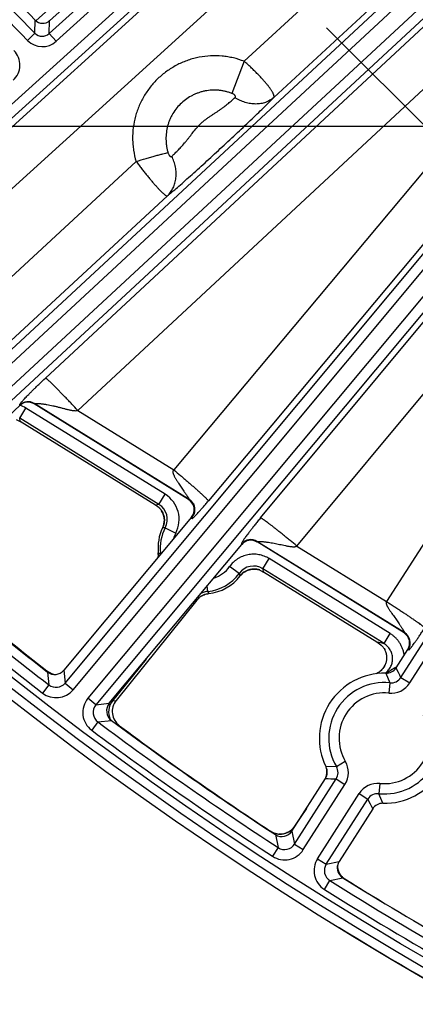
# Model space of a CAD drawing. Units: inches. Extents: x 0 to 17, y 0 to 11.
# Drawn here: x 3.3 to 3.5, y 4.2 to 4.9 of the extents above; entities that cross this region are included whole.
import ezdxf

# ---------------------------------------------------------------- set-up
doc = ezdxf.new("R2010")
doc.units = ezdxf.units.IN
doc.header["$LTSCALE"] = 0.935
doc.header["$MEASUREMENT"] = 0
doc.layers.get('0').update_dxf_attribs({"linetype": 'CONTINUOUS'})
doc.styles.get("Standard").update_dxf_attribs({"font": 'txt', "width": 0.8})
doc.styles.add('TEXTSTYLE_1', font='gdt', dxfattribs={"width": 0.8})
doc.dimstyles.new('DIMSTYLE_1', dxfattribs={"dimtxt": 0.09375, "dimasz": 0.1875, "dimexe": 0.125, "dimexo": 0.0625, "dimgap": 0.046875, "dimtad": 0, "dimtih": 1, "dimtoh": 1, "dimdec": 1, "dimlfac": 5, "dimzin": 4, "dimdsep": 46, "dimtxsty": 'Standard', "dimblk": '_FILLED', "dimblk1": '_FILLED', "dimblk2": '_FILLED', "dimcen": 0.09, "dimadec": 3, "dimazin": 1, "dimtp": 0.001, "dimtm": 0.001, "dimtfac": 1, "dimtdec": 1, "dimtofl": 0, "dimtmove": 0, "dimatfit": 3, "dimldrblk": '_FILLED', "dimfxl": 1, "dimtolj": 1, "dimtzin": 4, "dimarcsym": 0})
doc.dimstyles.new('DIMSTYLE_2', dxfattribs={"dimtxt": 0.09375, "dimasz": 0.1875, "dimexe": 0.125, "dimexo": 0.0625, "dimgap": 0.09, "dimtad": 0, "dimtih": 1, "dimtoh": 1, "dimdec": 1, "dimlfac": 5, "dimzin": 4, "dimdsep": 46, "dimtxsty": 'Standard', "dimblk": '_FILLED', "dimblk1": '_FILLED', "dimblk2": '_FILLED', "dimcen": 0.09, "dimadec": 3, "dimazin": 1, "dimtp": 0.001, "dimtm": 0.001, "dimtfac": 1, "dimtdec": 1, "dimtofl": 0, "dimtmove": 0, "dimatfit": 1, "dimldrblk": '_FILLED', "dimfxl": 1, "dimtolj": 1, "dimtzin": 4, "dimarcsym": 0})

# ---------------------------------------------------------------- blocks, each defined once
blk = doc.blocks.new('_FILLED')
at = {"color": 0, "linetype": 'ByBlock'}
blk.add_solid([(0, 0), (-1, 0.1667), (-1, -0.1667)], dxfattribs=at)
blk = doc.blocks.new('*D6')
at = {"color": 2, "linetype": 'Continuous', "transparency": 16777216}
for p, q in [((3.94211, 7.79699), (1.50857, 7.79699)), ((1.63357, 7.79699), (1.63357, 6.32166)), ((1.63357, 4.78938), (1.63357, 5.99353)), ((3.94211, 4.78938), (1.50857, 4.78938))]:
    blk.add_line(p, q, dxfattribs=at)
at = {"color": 2, "linetype": 'Continuous', "transparency": 16777216, "xscale": 0.1875, "yscale": 0.1875, "zscale": 0.1875}
for p, rotation in [((1.63357, 7.79699), 90), ((1.63357, 4.78938), 269.9999998038)]:
    blk.add_blockref('_FILLED', p, dxfattribs=dict(at, rotation=rotation))
at = {"color": 2, "linetype": 'Continuous', "transparency": 16777216, "insert": (1.59607, 6.27478), "char_height": 0.09375, "width": 0.375, "attachment_point": 2, "line_spacing_factor": 0.9}
blk.add_mtext('15.0\\P[382]', dxfattribs=at)
blk = doc.blocks.new('*D7')
at = {"color": 2, "linetype": 'Continuous', "transparency": 16777216}
for p, q in [((6.16302, 7.5566), (8.18962, 5.52999)), ((8.10124, 5.61838), (6.84474, 4.36188)), ((3.46252, 4.8561), (5.48912, 2.82949)), ((5.40073, 2.91788), (6.51661, 4.03376))]:
    blk.add_line(p, q, dxfattribs=at)
at = {"color": 2, "linetype": 'Continuous', "transparency": 16777216, "xscale": 0.1875, "yscale": 0.1875, "zscale": 0.1875}
for p, rotation in [((8.10124, 5.61838), 44.9999893994), ((5.40073, 2.91788), 224.9999893994)]:
    blk.add_blockref('_FILLED', p, dxfattribs=dict(at, rotation=rotation))
at = {"color": 2, "linetype": 'Continuous', "transparency": 16777216, "insert": (6.71349, 4.31501), "char_height": 0.09375, "width": 0.375, "attachment_point": 2, "line_spacing_factor": 0.9}
blk.add_mtext('19.1\\P[485]', dxfattribs=at)
blk = doc.blocks.new('*D10')
at = {"color": 2, "linetype": 'Continuous', "transparency": 16777216}
for p, q in [((2.35823, 8.49006), (2.1551, 8.49006)), ((2.96659, 7.92559), (2.35823, 8.49006))]:
    blk.add_line(p, q, dxfattribs=at)
at = {"color": 2, "linetype": 'Continuous', "transparency": 16777216, "xscale": 0.1875, "yscale": 0.1875, "zscale": 0.1875, "rotation": 317.1432667741}
blk.add_blockref('_FILLED', (2.96659, 7.92559), dxfattribs=at)
at = {"color": 2, "linetype": 'Continuous', "transparency": 16777216, "insert": (2.03323, 8.53694), "char_height": 0.09375, "width": 0.425, "attachment_point": 3, "line_spacing_factor": 0.9, "style": 'TEXTSTYLE_1'}
blk.add_mtext('{\\fgdt;n}\\ftxt;{\\W0.8;24.0}\\P{\\W0.8;[}{\\W0.8;610}{\\W0.8;]}', dxfattribs=at)

msp = doc.modelspace()

# ---------------------------------------------------------------- linework, layer by layer
at = {"color": 9, "linetype": 'Continuous'}
for p, q in [((3.62938, 4.991), (3.21239, 4.6045)), ((3.63489, 4.98656), (3.21715, 4.59937)), ((3.61673, 4.98456), (3.42673, 4.8089)), ((3.64384, 4.97932), (3.22489, 4.59101)), ((3.64934, 4.97488), (3.22965, 4.58588)), ((3.27224, 4.61914), (3.65241, 4.97241)), ((3.29408, 4.59724), (3.67672, 4.95279)), ((3.68476, 4.94629), (3.3591, 4.55701)), ((3.04843, 4.62241), (3.39619, 4.93731)), ((3.05312, 4.61723), (3.401, 4.93223)), ((3.14761, 4.69665), (3.40379, 4.92921)), ((3.28557, 4.41277), (3.71223, 4.92412)), ((3.7092, 4.92657), (3.38247, 4.53601)), ((3.29095, 4.40829), (3.71767, 4.91973)), ((3.26574, 4.86084), (3.31973, 4.90973)), ((3.72719, 4.91336), (3.30094, 4.40249)), ((3.73305, 4.90946), (3.30631, 4.39801)), ((3.41779, 4.52451), (3.73633, 4.90729)), ((3.16919, 4.67449), (3.41788, 4.90025)), ((3.27478, 4.85219), (3.32784, 4.90023)), ((3.27947, 4.847), (3.33253, 4.89504)), ((3.44239, 4.5055), (3.76234, 4.88998)), ((3.77011, 4.88481), (3.50312, 4.46793)), ((3.45289, 4.87605), (3.40678, 4.83342)), ((3.51283, 4.41662), (3.79938, 4.86534)), ((3.2651, 4.85246), (3.26534, 4.86121)), ((3.27478, 4.85219), (3.27503, 4.86092)), ((3.51873, 4.41285), (3.80521, 4.86146)), ((3.2651, 4.85246), (3.26012, 4.84755)), ((3.27478, 4.85219), (3.27947, 4.847)), ((3.40678, 4.83342), (3.39834, 4.81175)), ((3.33351, 4.76569), (3.20854, 4.65015)), ((3.3547, 4.74232), (3.22916, 4.62625)), ((3.25476, 4.59201), (3.25896, 4.59881)), ((3.25488, 4.60066), (3.25484, 4.60104)), ((3.35322, 4.54051), (3.25896, 4.59881)), ((3.36952, 4.537), (3.26448, 4.60197)), ((3.26452, 4.6016), (3.26448, 4.60197)), ((3.29408, 4.59724), (3.3591, 4.55701)), ((3.34902, 4.53371), (3.25476, 4.59201)), ((3.25498, 4.58985), (3.25476, 4.59201)), ((3.34902, 4.53371), (3.35322, 4.54051)), ((3.36952, 4.537), (3.36907, 4.53693)), ((3.35077, 4.52945), (3.35079, 4.52942)), ((3.35077, 4.52945), (3.35079, 4.52942)), ((3.37145, 4.52508), (3.371, 4.52501)), ((3.35149, 4.51772), (3.35149, 4.51772)), ((3.35208, 4.51916), (3.35207, 4.51914)), ((3.35207, 4.51916), (3.35207, 4.51915)), ((3.35332, 4.51793), (3.36039, 4.5142)), ((3.4051, 4.50656), (3.40504, 4.50695)), ((3.51535, 4.44679), (3.41538, 4.50863)), ((3.41545, 4.50824), (3.41538, 4.50863)), ((3.44239, 4.5055), (3.50312, 4.46793)), ((3.34856, 4.5009), (3.34856, 4.5009)), ((3.35014, 4.50062), (3.35071, 4.50069)), ((3.41939, 4.49019), (3.42359, 4.49699)), ((3.50562, 4.44626), (3.42359, 4.49699)), ((3.40334, 4.48699), (3.39685, 4.49165)), ((3.50142, 4.43946), (3.41939, 4.49019)), ((3.40398, 4.48525), (3.40397, 4.48526)), ((3.38208, 4.47484), (3.38174, 4.47856)), ((3.37798, 4.47182), (3.37796, 4.47181)), ((3.37798, 4.47181), (3.37796, 4.4718)), ((3.38269, 4.47334), (3.38269, 4.47335)), ((3.50142, 4.43946), (3.50562, 4.44626)), ((3.51535, 4.44679), (3.51494, 4.4467)), ((3.50174, 4.43558), (3.50197, 4.43517)), ((3.51788, 4.43569), (3.51747, 4.43559)), ((3.34045, 4.42908), (3.31761, 4.40078)), ((3.27332, 4.4205), (3.27325, 4.42107)), ((3.27359, 4.42029), (3.27455, 4.41157)), ((3.28463, 4.42148), (3.28557, 4.41277)), ((3.50259, 4.41944), (3.50531, 4.41296)), ((3.51283, 4.41662), (3.51873, 4.41285)), ((3.27455, 4.41157), (3.27028, 4.40603)), ((3.28557, 4.41277), (3.29095, 4.40829)), ((3.50531, 4.41296), (3.50462, 4.406)), ((3.30631, 4.39801), (3.30094, 4.40249)), ((3.30631, 4.39801), (3.31544, 4.3991)), ((3.31761, 4.40078), (3.31715, 4.40115)), ((3.31761, 4.40078), (3.32008, 4.4011)), ((3.30768, 4.38647), (3.30351, 4.38086)), ((3.30768, 4.38647), (3.31682, 4.38755)), ((3.3219, 4.38387), (3.32229, 4.38391)), ((3.3219, 4.38387), (3.32229, 4.38391)), ((3.46913, 4.35632), (3.46211, 4.35606)), ((3.46913, 4.35632), (3.47516, 4.35987)), ((3.44084, 4.30388), (3.46899, 4.34795)), ((3.44674, 4.30012), (3.47488, 4.34419)), ((3.46899, 4.34795), (3.47488, 4.34419)), ((3.49859, 4.34491), (3.4979, 4.33794)), ((3.45634, 4.29399), (3.48448, 4.33806)), ((3.48448, 4.33806), (3.49038, 4.33429)), ((3.50062, 4.33147), (3.4979, 4.33794)), ((3.46224, 4.29023), (3.49038, 4.33429)), ((3.44858, 4.32772), (3.44083, 4.3159)), ((3.42415, 4.31273), (3.42412, 4.31287)), ((3.42415, 4.31273), (3.42412, 4.31287)), ((3.42784, 4.31026), (3.42974, 4.30149)), ((3.43055, 4.31049), (3.43031, 4.3105)), ((3.43896, 4.31265), (3.44084, 4.30388)), ((3.44083, 4.3159), (3.44083, 4.31591)), ((3.44088, 4.31566), (3.44083, 4.3159)), ((3.44084, 4.30388), (3.44674, 4.30012)), ((3.42974, 4.30149), (3.42593, 4.29562)), ((3.45634, 4.29399), (3.46224, 4.29023)), ((3.46224, 4.29023), (3.47099, 4.2922)), ((3.47114, 4.28434), (3.47108, 4.28445)), ((3.46102, 4.27322), (3.46474, 4.27915)), ((3.46474, 4.27915), (3.4735, 4.28111)), ((3.47584, 4.27968), (3.47588, 4.27969)), ((3.47584, 4.27968), (3.47588, 4.27969))]:
    msp.add_line(p, q, dxfattribs=at)
at = {"color": 7, "linetype": 'Continuous'}
for p, q in [((3.31873, 4.90049), (3.27503, 4.86092)), ((3.25488, 4.60066), (3.23665, 4.58377)), ((3.36907, 4.53693), (3.26452, 4.6016)), ((3.25245, 4.59122), (3.25498, 4.58985)), ((3.34677, 4.53308), (3.25498, 4.58985)), ((3.34913, 4.53143), (3.34677, 4.53308)), ((3.34931, 4.53129), (3.34928, 4.53132)), ((3.37233, 4.53424), (3.37236, 4.53414)), ((3.37236, 4.53414), (3.3724, 4.53406)), ((3.371, 4.52501), (3.28463, 4.42148)), ((3.31544, 4.3991), (3.4051, 4.50656)), ((3.51494, 4.4467), (3.41545, 4.50824)), ((3.41709, 4.48937), (3.41713, 4.48935)), ((3.41729, 4.48927), (3.41982, 4.4879)), ((3.49661, 4.44041), (3.41982, 4.4879)), ((3.37675, 4.47101), (3.37673, 4.47098)), ((3.37472, 4.46878), (3.32008, 4.4011)), ((3.49932, 4.43853), (3.49661, 4.44041)), ((3.50136, 4.43623), (3.50182, 4.43545)), ((3.50174, 4.43559), (3.50174, 4.43558)), ((3.50182, 4.43545), (3.50197, 4.43517)), ((3.50951, 4.42313), (3.51747, 4.43559)), ((3.43896, 4.31265), (3.46168, 4.34823)), ((3.4488, 4.32806), (3.44083, 4.31591)), ((3.4937, 4.32778), (3.47099, 4.2922)), ((3.42665, 4.31139), (3.42412, 4.31287)), ((3.43031, 4.3105), (3.43031, 4.3105)), ((3.47114, 4.28434), (3.47114, 4.28434)), ((3.47382, 4.28112), (3.47588, 4.27969))]:
    msp.add_line(p, q, dxfattribs=at)
for points in [[(3.3493, 4.53129), (3.34971, 4.53085), (3.35027, 4.53016), (3.35078, 4.52943), (3.35124, 4.52866), (3.35163, 4.52786), (3.35197, 4.52704), (3.35224, 4.52619), (3.35245, 4.52532), (3.35259, 4.52445), (3.35267, 4.52356), (3.35268, 4.52267), (3.35263, 4.52178), (3.35251, 4.52089), (3.35232, 4.52002), (3.35207, 4.51916), (3.35176, 4.51833), (3.35149, 4.51772)], [(3.3724, 4.53406), (3.37244, 4.53394), (3.37249, 4.5338), (3.37254, 4.53362), (3.37261, 4.53341), (3.37268, 4.53316), (3.37276, 4.53288), (3.37284, 4.53256), (3.37291, 4.5322), (3.37298, 4.53181), (3.37305, 4.5314), (3.3731, 4.53096), (3.37313, 4.53052), (3.37315, 4.53008), (3.37315, 4.52965), (3.37313, 4.52924)], [(3.37313, 4.52924), (3.37311, 4.52895), (3.37308, 4.52868), (3.37305, 4.52843), (3.37301, 4.52821), (3.37297, 4.528), (3.37293, 4.52781), (3.37289, 4.52763), (3.37285, 4.52747), (3.37281, 4.52733), (3.37278, 4.52719), (3.37274, 4.52708), (3.37271, 4.52698), (3.37268, 4.5269), (3.37266, 4.52685), (3.37265, 4.52681), (3.37264, 4.52678), (3.37263, 4.52677)], [(3.34856, 4.5009), (3.34861, 4.50027), (3.34862, 4.4994), (3.34857, 4.49853), (3.34851, 4.49805)], [(3.40398, 4.48525), (3.4044, 4.48577), (3.405, 4.48642), (3.40566, 4.48703), (3.40636, 4.48759), (3.4071, 4.48809), (3.40787, 4.48854), (3.40867, 4.48892), (3.4095, 4.48925), (3.41035, 4.48951), (3.41122, 4.48971), (3.4121, 4.48985), (3.41299, 4.48992), (3.41388, 4.48992), (3.41477, 4.48986), (3.41565, 4.48973), (3.41652, 4.48953), (3.41709, 4.48936)], [(3.37675, 4.471), (3.37724, 4.47135), (3.37798, 4.47181), (3.37875, 4.47222), (3.37955, 4.47257), (3.38037, 4.47286), (3.38121, 4.47309), (3.38206, 4.47326), (3.38269, 4.47334)], [(3.50136, 4.43623), (3.50145, 4.43609), (3.50159, 4.43585), (3.50174, 4.43558)], [(3.50174, 4.43558), (3.502, 4.43506), (3.50234, 4.43425), (3.50261, 4.43341), (3.50283, 4.43257), (3.50298, 4.43171), (3.50307, 4.43084), (3.5031, 4.42997), (3.50306, 4.4291), (3.50296, 4.42823), (3.5028, 4.42737), (3.50257, 4.42653), (3.50228, 4.42571), (3.50193, 4.42491), (3.50153, 4.42413), (3.50107, 4.42339), (3.50055, 4.42268), (3.49998, 4.42201), (3.49937, 4.42139), (3.49871, 4.42081), (3.49801, 4.42028), (3.49728, 4.4198), (3.4965, 4.41937), (3.49584, 4.41907)], [(3.46259, 4.35486), (3.46263, 4.35458), (3.46273, 4.3537), (3.46275, 4.35282), (3.46271, 4.35194), (3.46261, 4.35106), (3.46244, 4.35019), (3.4622, 4.34934), (3.46203, 4.34886)], [(3.44083, 4.31591), (3.44047, 4.31539), (3.43994, 4.31472), (3.43936, 4.31409), (3.43874, 4.3135), (3.43808, 4.31295), (3.43738, 4.31246), (3.43664, 4.31201), (3.43588, 4.31162), (3.43509, 4.31129), (3.43428, 4.31101), (3.43345, 4.31079), (3.43261, 4.31063), (3.43175, 4.31053), (3.43089, 4.31049), (3.4303, 4.3105)], [(3.47114, 4.28432), (3.47089, 4.28486), (3.47056, 4.28567), (3.47029, 4.2865), (3.47008, 4.28735), (3.46993, 4.28821), (3.46985, 4.28908), (3.46985, 4.28923)]]:
    msp.add_lwpolyline(points, dxfattribs=at)
msp.add_circle((4.72593, 6.29319), 2.4, dxfattribs=at)
at = {"color": 9, "linetype": 'Continuous'}
for radius in [2.39366, 2.38766]:
    msp.add_circle((4.72593, 6.29319), radius, dxfattribs=at)
for centre, radius, start, end in [((4.72593, 6.29319), 2.05176, 219.40345, 224.60316), ((4.72593, 6.29319), 2.05876, 219.40345, 224.60316), ((3.27008, 4.85735), 0.00698, 224.49914, 312.26496), ((3.27008, 4.85737), 0.01399, 224.59077, 312.17333), ((3.24092, 4.83096), 0.01399, 312.14552, 44.57248), ((3.26028, 4.59516), 0.00801, 58.31976, 132.76688), ((3.24842, 4.58174), 0.02006, 58.28741, 71.05418), ((3.34271, 4.52351), 0.01998, 332.22284, 58.27681), ((3.3653, 4.5302), 0.008, 30.18265, 58.17491), ((3.38183, 4.41337), 0.12474, 105.25465, 106.32643), ((3.34273, 4.52352), 0.01198, 332.16494, 58.33488), ((3.34072, 4.52296), 0.01197, 42.04511, 44.1469), ((3.34071, 4.52295), 0.01199, 41.1004, 42.04548), ((3.3407, 4.52294), 0.01199, 37.32005, 41.09995), ((3.34071, 4.52295), 0.01199, 32.85608, 37.31951), ((3.3653, 4.5302), 0.008, 29.13443, 30.18691), ((3.36529, 4.5302), 0.00801, 24.29185, 29.13352), ((3.34071, 4.52295), 0.01198, 341.57213, 32.71092), ((3.3653, 4.53019), 0.008, 320.24121, 334.97623), ((3.36529, 4.5302), 0.00801, 334.98116, 342.81748), ((3.3794, 4.50419), 0.03102, 154.15204, 186.08752), ((3.3794, 4.50419), 0.02948, 152.23529, 186.96235), ((3.34065, 4.52297), 0.01204, 334.13072, 336.20341), ((3.36082, 4.44405), 0.07426, 95.79431, 97.21621), ((3.34067, 4.52296), 0.01202, 336.20358, 337.45077), ((3.34069, 4.52295), 0.012, 337.45187, 341.49052), ((3.3794, 4.50419), 0.02148, 152.23529, 163.06194), ((3.41118, 4.50181), 0.00801, 58.33004, 140.08954), ((4.72586, 6.2932), 2.37631, 228.71762, 232.35708), ((4.72586, 6.2932), 2.3833, 228.71762, 232.35708), ((3.33663, 4.49963), 0.01199, 352.46977, 2.95102), ((3.33676, 4.49964), 0.01187, 3.87153, 6.1156), ((3.3706, 4.61931), 0.12044, 259.45375, 260.21872), ((3.33666, 4.49963), 0.01197, 2.9476, 3.87349), ((3.33823, 4.49916), 0.012, 4.31487, 6.97993), ((3.3794, 4.50419), 0.02148, 288.16805, 324.29375), ((3.41308, 4.48001), 0.01198, 58.19418, 144.3641), ((3.41347, 4.47795), 0.01198, 83.61246, 139.09913), ((3.41347, 4.47794), 0.01199, 79.57884, 83.61189), ((3.41347, 4.47795), 0.01198, 79.23396, 79.57817), ((3.41347, 4.47795), 0.01198, 75.38311, 79.23341), ((3.41346, 4.47792), 0.01201, 74.55103, 75.38243), ((3.29581, 4.46557), 0.126, 10.20653, 11.26753), ((3.3794, 4.50419), 0.02948, 275.20487, 324.29375), ((3.3794, 4.50419), 0.03102, 276.07969, 322.377), ((3.3331, 4.46041), 0.0751, 19.31943, 20.72535), ((3.41352, 4.4779), 0.01206, 140.29125, 142.39639), ((3.4135, 4.47792), 0.01202, 139.08587, 140.29092), ((3.41345, 4.47789), 0.01204, 72.39079, 74.55051), ((3.56978, 4.57526), 0.22223, 208.38451, 208.62731), ((3.38395, 4.46144), 0.01197, 124.88635, 126.97129), ((3.38396, 4.46143), 0.01199, 123.94927, 124.88661), ((3.38396, 4.46143), 0.01199, 120.01165, 123.94869), ((3.38316, 4.4629), 0.01198, 95.18337, 118.4291), ((3.38396, 4.46143), 0.01199, 99.2163, 119.91473), ((3.38396, 4.46142), 0.012, 98.14119, 99.21597), ((3.49378, 4.51985), 0.12043, 201.94787, 202.71285), ((3.38396, 4.4614), 0.01201, 96.07025, 98.14111), ((3.51113, 4.43999), 0.00801, 327.5233, 58.17478), ((3.47614, 4.32399), 0.1182, 77.65305, 80.02696), ((3.51192, 4.416), 0.00778, 108.64819, 109.51485), ((3.51196, 4.41587), 0.00791, 106.54767, 108.64299), ((3.33671, 4.33089), 0.19588, 25.95363, 28.09344), ((3.49518, 4.42933), 0.01205, 304.75285, 306.85752), ((3.5061, 4.42091), 0.00798, 264.31387, 327.48556), ((3.27944, 4.41788), 0.00798, 232.26388, 320.25279), ((3.50161, 4.37545), 0.03769, 84.36136, 210.5148), ((3.5061, 4.42092), 0.01499, 264.35773, 327.44172), ((3.27944, 4.41789), 0.01499, 232.34455, 320.17212), ((3.50161, 4.37545), 0.0307, 84.36136, 210.5148), ((3.31245, 4.39289), 0.01499, 140.14356, 233.37517), ((3.31243, 4.39288), 0.00798, 140.0508, 233.46793), ((3.32691, 4.39325), 0.01198, 140.99782, 204.95782), ((3.50161, 4.37545), 0.03769, 264.36136, 30.5148), ((3.50161, 4.37545), 0.0307, 264.36136, 30.5148), ((4.72586, 6.2932), 2.37631, 233.35915, 236.94591), ((4.72586, 6.2932), 2.3833, 233.35915, 236.94591), ((3.46226, 4.35226), 0.00798, 327.39059, 30.56228), ((3.46225, 4.35226), 0.01499, 327.43444, 30.51843), ((3.45078, 4.35291), 0.01198, 340.47782, 9.05992), ((3.47244, 4.53757), 0.18964, 266.74759, 268.95771), ((3.49712, 4.32999), 0.01499, 84.35772, 147.44172), ((3.49711, 4.33), 0.00798, 84.31387, 147.48556), ((3.6665, 4.42002), 0.19588, 205.95362, 208.09342), ((3.43081, 4.32246), 0.01198, 268.7542, 323.75517), ((3.43077, 4.32249), 0.01202, 323.73048, 324.0949), ((3.43075, 4.3225), 0.01204, 324.09554, 326.78099), ((3.43411, 4.30817), 0.00798, 236.8453, 327.53868), ((3.43411, 4.30818), 0.01499, 236.93177, 327.45222), ((3.46897, 4.28592), 0.01499, 147.42393, 237.96101), ((3.46896, 4.28592), 0.00798, 147.33741, 238.04753), ((3.48179, 4.28977), 0.01197, 182.71021, 205.91896), ((3.4347, 4.26433), 0.04157, 28.9531, 29.10215), ((4.72586, 6.2932), 2.37631, 237.94686, 240.41502), ((4.72586, 6.2932), 2.3833, 237.94686, 240.41502)]:
    msp.add_arc(centre, radius, start, end, dxfattribs=at)
at = {"color": 7, "linetype": 'Continuous'}
for centre, radius, start, end in [((4.72593, 6.29319), 2.04545, 219.59277, 224.43326), ((3.27034, 4.86611), 0.00699, 224.42074, 312.17346), ((3.26031, 4.5948), 0.00799, 58.25335, 132.83329), ((3.36487, 4.53013), 0.00799, 320.13942, 58.28016), ((3.33017, 4.50697), 0.03095, 51.86643, 52.21026), ((3.3794, 4.50419), 0.03102, 154.15204, 186.08753), ((4.72586, 6.2932), 2.37, 228.88727, 232.20983), ((4.72882, 6.29142), 2.37, 228.97838, 232.10858), ((3.41124, 4.50144), 0.00799, 58.2505, 140.16909), ((3.3794, 4.50419), 0.03102, 276.07969, 322.377), ((3.40377, 4.46115), 0.03121, 64.32692, 64.66712), ((3.39454, 4.45274), 0.0255, 134.71595, 141.00739), ((3.39486, 4.45242), 0.02595, 134.33014, 134.72633), ((3.51073, 4.4399), 0.00799, 327.42365, 58.27443), ((3.50277, 4.42744), 0.00799, 268.71289, 327.44091), ((3.28062, 4.43055), 0.01201, 232.10921, 235.60092), ((3.27849, 4.4266), 0.00799, 232.19719, 320.17222), ((3.28062, 4.43053), 0.01199, 235.59789, 262.85264), ((3.50161, 4.37545), 0.044, 88.71572, 206.16043), ((3.32157, 4.39397), 0.00799, 140.14334, 233.53721), ((3.3294, 4.39357), 0.01199, 141.06799, 233.61166), ((3.50161, 4.37545), 0.044, 268.71572, 26.16043), ((4.72586, 6.2932), 2.37, 233.52097, 236.79156), ((4.72882, 6.29142), 2.37, 233.59603, 236.59803), ((3.45494, 4.35253), 0.00799, 327.43527, 26.16327), ((3.50044, 4.32347), 0.00799, 88.71289, 147.44091), ((3.43222, 4.31695), 0.00799, 236.77725, 327.45239), ((3.43109, 4.32301), 0.01253, 264.24128, 265.80861), ((3.43098, 4.32145), 0.01097, 265.73997, 267.70902), ((3.47772, 4.2879), 0.00799, 147.42375, 238.11558), ((3.48124, 4.28974), 0.01146, 206.96999, 208.86402), ((3.48153, 4.2899), 0.01179, 208.83248, 210.54594), ((3.49287, 4.30621), 0.03151, 232.0048, 232.40085), ((4.72586, 6.2932), 2.37, 238.10125, 240.26792), ((3.49227, 4.30543), 0.03052, 232.40397, 232.79927), ((4.72882, 6.29142), 2.37, 238.08454, 238.77994), ((4.72882, 6.29142), 2.4, 238.3945, 243.69971)]:
    msp.add_arc(centre, radius, start, end, dxfattribs=at)
at = {"color": 9, "linetype": 'Continuous'}
for points, knots in [([(3.40678, 4.83342), (3.40438, 4.83435), (3.40066, 4.83549), (3.39559, 4.83649), (3.39047, 4.83713), (3.384, 4.83726), (3.37757, 4.83648), (3.37254, 4.83534), (3.36883, 4.83422), (3.36521, 4.83284), (3.36169, 4.83122), (3.3583, 4.82935), (3.35504, 4.82726), (3.35194, 4.82494), (3.349, 4.82241), (3.34625, 4.81968), (3.3437, 4.81677), (3.34135, 4.81369), (3.33923, 4.81045), (3.33733, 4.80707), (3.33568, 4.80357), (3.33427, 4.79996), (3.33274, 4.79504), (3.33147, 4.78869), (3.33109, 4.78223), (3.33133, 4.77708), (3.33193, 4.77195), (3.33278, 4.76816), (3.33351, 4.76569)], [0, 0, 0, 0, 0.062502, 0.093771, 0.125039, 0.187532, 0.25002, 0.281281, 0.31254, 0.343797, 0.375054, 0.406308, 0.437562, 0.468814, 0.500066, 0.531316, 0.562566, 0.593816, 0.625065, 0.656315, 0.687565, 0.718815, 0.750066, 0.812532, 0.875003, 0.90626, 0.937517, 1, 1, 1, 1]), ([(3.42673, 4.8089), (3.42678, 4.80898), (3.42687, 4.80914), (3.42693, 4.80943), (3.42694, 4.80977), (3.4269, 4.81014), (3.42679, 4.81056), (3.42664, 4.81102), (3.42642, 4.81153), (3.42616, 4.81208), (3.42584, 4.81266), (3.42546, 4.81329), (3.42504, 4.81396), (3.42456, 4.81466), (3.42404, 4.8154), (3.42346, 4.81617), (3.42283, 4.81697), (3.42216, 4.8178), (3.42145, 4.81866), (3.42042, 4.81987), (3.41904, 4.82143), (3.41726, 4.82335), (3.41568, 4.82497), (3.41436, 4.8263), (3.41334, 4.82732), (3.41229, 4.82834), (3.41122, 4.82936), (3.41013, 4.83038), (3.40903, 4.8314), (3.40791, 4.83242), (3.40716, 4.83309), (3.40678, 4.83342)], [0, 0, 0, 0, 0.008246, 0.017226, 0.027384, 0.039027, 0.052343, 0.067436, 0.084373, 0.103205, 0.123939, 0.14655, 0.171019, 0.197327, 0.225425, 0.255255, 0.286765, 0.319893, 0.354566, 0.390708, 0.467077, 0.548313, 0.633665, 0.677641, 0.722346, 0.767676, 0.813527, 0.859792, 0.906364, 0.953136, 1, 1, 1, 1]), ([(3.39834, 4.81175), (3.39762, 4.81203), (3.39618, 4.81252), (3.39397, 4.81312), (3.39173, 4.81356), (3.38871, 4.81393), (3.38489, 4.81401), (3.3811, 4.81355), (3.37812, 4.81287), (3.37594, 4.8122), (3.3738, 4.81139), (3.37104, 4.81011), (3.36776, 4.80815), (3.36419, 4.80528), (3.36105, 4.80194), (3.35885, 4.79882), (3.35737, 4.79616), (3.35639, 4.7941), (3.35556, 4.79197), (3.35466, 4.78906), (3.35392, 4.78531), (3.3537, 4.7815), (3.35385, 4.77845), (3.35411, 4.77618), (3.35454, 4.77394), (3.35493, 4.77246), (3.35514, 4.77173)], [0, 0, 0, 0, 0.031269, 0.062537, 0.093805, 0.125072, 0.187566, 0.250055, 0.281317, 0.312578, 0.343838, 0.375097, 0.437574, 0.500048, 0.562519, 0.624989, 0.656243, 0.687497, 0.718752, 0.750007, 0.812481, 0.874958, 0.906217, 0.937477, 0.968738, 1, 1, 1, 1]), ([(3.40052, 4.80885), (3.40057, 4.8089), (3.40066, 4.80899), (3.40077, 4.80916), (3.40083, 4.80934), (3.40086, 4.80953), (3.40083, 4.80973), (3.40076, 4.80995), (3.40065, 4.81016), (3.40049, 4.81037), (3.4003, 4.81058), (3.4, 4.81085), (3.39956, 4.81117), (3.39897, 4.81149), (3.39855, 4.81167), (3.39834, 4.81175)], [0, 0, 0, 0, 0.046742, 0.091438, 0.135277, 0.179896, 0.227066, 0.278262, 0.334348, 0.395539, 0.461528, 0.53169, 0.68141, 0.839025, 1, 1, 1, 1]), ([(3.3547, 4.74232), (3.3552, 4.74272), (3.35624, 4.74359), (3.35852, 4.74552), (3.36169, 4.74825), (3.36584, 4.7519), (3.37038, 4.75594), (3.37522, 4.7603), (3.38025, 4.76488), (3.38538, 4.7696), (3.39056, 4.77438), (3.39574, 4.77918), (3.40088, 4.78397), (3.40592, 4.7887), (3.41078, 4.79331), (3.41538, 4.79771), (3.41959, 4.80179), (3.42334, 4.80549), (3.42566, 4.80782), (3.42673, 4.8089)], [0, 0, 0, 0, 0.019647, 0.041468, 0.091126, 0.147837, 0.210308, 0.277141, 0.346906, 0.418281, 0.490276, 0.562368, 0.634204, 0.705079, 0.773842, 0.839107, 0.899442, 0.953485, 1, 1, 1, 1]), ([(3.35767, 4.76913), (3.35795, 4.76939), (3.35855, 4.76994), (3.35986, 4.77119), (3.36168, 4.77301), (3.36401, 4.77547), (3.36604, 4.77776), (3.36769, 4.77974), (3.36894, 4.7813), (3.37019, 4.7829), (3.37185, 4.78507), (3.37355, 4.78723), (3.37536, 4.7893), (3.37679, 4.79078), (3.3783, 4.79219), (3.37989, 4.79351), (3.38154, 4.79475), (3.38323, 4.79593), (3.38495, 4.79706), (3.38666, 4.79818), (3.38835, 4.7993), (3.39001, 4.80043), (3.39161, 4.80157), (3.39362, 4.80306), (3.39591, 4.80487), (3.39836, 4.80692), (3.39985, 4.80824), (3.40052, 4.80885)], [0, 0, 0, 0, 0.019554, 0.041592, 0.092384, 0.150719, 0.214687, 0.24815, 0.282273, 0.316841, 0.351683, 0.421743, 0.456847, 0.491965, 0.527087, 0.562205, 0.59731, 0.632382, 0.667379, 0.702228, 0.736808, 0.77095, 0.804441, 0.837039, 0.89854, 0.95346, 1, 1, 1, 1]), ([(3.42673, 4.8089), (3.42633, 4.80855), (3.4255, 4.80789), (3.42415, 4.80701), (3.42271, 4.80626), (3.4212, 4.80564), (3.41961, 4.80515), (3.4174, 4.80468), (3.4145, 4.80444), (3.41156, 4.80468), (3.40919, 4.80514), (3.40679, 4.80578), (3.40384, 4.80693), (3.40161, 4.80816), (3.40052, 4.80885)], [0, 0, 0, 0, 0.056751, 0.113818, 0.171373, 0.229566, 0.288529, 0.348371, 0.470887, 0.597566, 0.662498, 0.728407, 0.862778, 1, 1, 1, 1]), ([(3.33351, 4.76569), (3.33578, 4.76636), (3.33912, 4.76734), (3.34346, 4.76859), (3.34643, 4.76943), (3.34912, 4.77017), (3.35147, 4.77081), (3.35344, 4.77132), (3.35462, 4.77161), (3.35514, 4.77173)], [0, 0, 0, 0, 0.31587, 0.464582, 0.602962, 0.728129, 0.837476, 0.92873, 1, 1, 1, 1]), ([(3.35514, 4.77173), (3.35521, 4.77151), (3.35536, 4.77108), (3.35562, 4.77047), (3.35589, 4.76999), (3.35612, 4.76966), (3.3563, 4.76944), (3.35648, 4.76925), (3.35667, 4.76911), (3.35685, 4.769), (3.35704, 4.76894), (3.35721, 4.76892), (3.35738, 4.76895), (3.35754, 4.76902), (3.35763, 4.76909), (3.35767, 4.76913)], [0, 0, 0, 0, 0.165413, 0.327768, 0.482149, 0.55441, 0.62219, 0.684683, 0.741334, 0.792068, 0.83749, 0.878994, 0.918571, 0.958337, 1, 1, 1, 1]), ([(3.33351, 4.76569), (3.33412, 4.76488), (3.33504, 4.76368), (3.33627, 4.7621), (3.33719, 4.76092), (3.33811, 4.75976), (3.33902, 4.75861), (3.33993, 4.75749), (3.34083, 4.75639), (3.34171, 4.75531), (3.34258, 4.75426), (3.34343, 4.75324), (3.34453, 4.75195), (3.3456, 4.7507), (3.34665, 4.74952), (3.3474, 4.74869), (3.34812, 4.7479), (3.3488, 4.74715), (3.34946, 4.74646), (3.35009, 4.74581), (3.35068, 4.74522), (3.35124, 4.74467), (3.35176, 4.74418), (3.35225, 4.74375), (3.35269, 4.74337), (3.3531, 4.74304), (3.35346, 4.74278), (3.35379, 4.74257), (3.35408, 4.74241), (3.35429, 4.74233), (3.35444, 4.7423), (3.35457, 4.74228), (3.35465, 4.7423), (3.3547, 4.74232)], [0, 0, 0, 0, 0.095096, 0.142413, 0.189428, 0.236032, 0.282114, 0.327563, 0.372273, 0.416137, 0.45905, 0.50091, 0.541618, 0.619191, 0.655873, 0.691036, 0.724598, 0.756482, 0.786616, 0.814931, 0.841368, 0.865869, 0.888387, 0.908883, 0.927318, 0.94367, 0.957937, 0.970126, 0.980269, 0.988457, 0.991879, 0.994903, 1, 1, 1, 1]), ([(3.3547, 4.74232), (3.35511, 4.74271), (3.35588, 4.74353), (3.35693, 4.74486), (3.35786, 4.74629), (3.35866, 4.74781), (3.35934, 4.74941), (3.35988, 4.75107), (3.36029, 4.7528), (3.36065, 4.75517), (3.36074, 4.75824), (3.36036, 4.76132), (3.35979, 4.76377), (3.35902, 4.76621), (3.35826, 4.76798), (3.35767, 4.76913)], [0, 0, 0, 0, 0.058358, 0.116951, 0.175896, 0.2353, 0.295255, 0.35584, 0.417113, 0.479115, 0.605279, 0.734388, 0.799998, 0.866202, 1, 1, 1, 1]), ([(3.25484, 4.60104), (3.25484, 4.60106), (3.25483, 4.60111), (3.25484, 4.6012), (3.25487, 4.60131), (3.25494, 4.60145), (3.25503, 4.60162), (3.25517, 4.60182), (3.25534, 4.60206), (3.25565, 4.60245), (3.25613, 4.60302), (3.25682, 4.60381), (3.25765, 4.60472), (3.25861, 4.60575), (3.2597, 4.6069), (3.26093, 4.60817), (3.26232, 4.60959), (3.2639, 4.61116), (3.26568, 4.61292), (3.26847, 4.61562), (3.27069, 4.61771), (3.27224, 4.61914)], [0, 0, 0, 0, 0.002936, 0.006308, 0.010657, 0.016452, 0.024055, 0.033661, 0.045367, 0.05919, 0.093034, 0.13469, 0.183603, 0.239403, 0.302084, 0.372085, 0.450342, 0.538254, 0.637374, 0.748598, 1, 1, 1, 1]), ([(3.29408, 4.59724), (3.29274, 4.59868), (3.29073, 4.60082), (3.28807, 4.60363), (3.28614, 4.60566), (3.28428, 4.6076), (3.2825, 4.60943), (3.28082, 4.61115), (3.27925, 4.61273), (3.27782, 4.61416), (3.27653, 4.61543), (3.27554, 4.61637), (3.27483, 4.61704), (3.27436, 4.61747), (3.27394, 4.61786), (3.27356, 4.61819), (3.27323, 4.61848), (3.27294, 4.61871), (3.2727, 4.61889), (3.27252, 4.61901), (3.27241, 4.61908), (3.27234, 4.61912), (3.27228, 4.61914), (3.27225, 4.61914), (3.27224, 4.61914)], [0, 0, 0, 0, 0.191048, 0.284266, 0.374813, 0.461868, 0.54464, 0.62238, 0.694382, 0.759996, 0.818629, 0.869752, 0.892352, 0.912909, 0.931379, 0.947722, 0.961904, 0.9739, 0.983691, 0.991272, 0.994241, 0.99667, 0.998578, 1, 1, 1, 1]), ([(3.26448, 4.60197), (3.26448, 4.60197), (3.26448, 4.60198), (3.26448, 4.60199), (3.26449, 4.60199), (3.26451, 4.602), (3.26454, 4.60201), (3.26458, 4.60202), (3.26464, 4.60202), (3.26471, 4.60203), (3.26479, 4.60203), (3.26488, 4.60204), (3.26498, 4.60204), (3.26514, 4.60204), (3.26536, 4.60204), (3.26565, 4.60204), (3.26609, 4.60203), (3.26671, 4.602), (3.2675, 4.60196), (3.26836, 4.60189), (3.26927, 4.6018), (3.27021, 4.6017), (3.27118, 4.60157), (3.27217, 4.60142), (3.27352, 4.6012), (3.27523, 4.60088), (3.27728, 4.60044), (3.27935, 4.59994), (3.28142, 4.59942), (3.2835, 4.59887), (3.28558, 4.59833), (3.28732, 4.59789), (3.28873, 4.59758), (3.28979, 4.59737), (3.29085, 4.5972), (3.29193, 4.59709), (3.29283, 4.59707), (3.29355, 4.59713), (3.29391, 4.59719), (3.29408, 4.59724)], [0, 0, 0, 0, 0.000232, 0.000467, 0.00076, 0.00114, 0.002202, 0.003686, 0.005591, 0.007905, 0.010611, 0.013694, 0.017134, 0.020914, 0.029418, 0.039064, 0.049721, 0.073597, 0.100226, 0.128967, 0.159323, 0.190914, 0.223452, 0.256716, 0.290541, 0.359391, 0.429306, 0.499875, 0.570852, 0.642088, 0.713491, 0.785004, 0.820791, 0.856596, 0.892416, 0.928252, 0.964104, 0.982048, 1, 1, 1, 1]), ([(3.3591, 4.55701), (3.35898, 4.55694), (3.35881, 4.5568), (3.35863, 4.55658), (3.35852, 4.55639), (3.35845, 4.55618), (3.3584, 4.5559), (3.3584, 4.55554), (3.35847, 4.55511), (3.35858, 4.55469), (3.35871, 4.55429), (3.35893, 4.55376), (3.35923, 4.55311), (3.35963, 4.55235), (3.36006, 4.55161), (3.3605, 4.55088), (3.36095, 4.55016), (3.36141, 4.54944), (3.36187, 4.54873), (3.36248, 4.5478), (3.36325, 4.54664), (3.36417, 4.54527), (3.36507, 4.54392), (3.36581, 4.54282), (3.36638, 4.54195), (3.3668, 4.54132), (3.36721, 4.5407), (3.3676, 4.5401), (3.36797, 4.53953), (3.36832, 4.53898), (3.3686, 4.53855), (3.36881, 4.53823), (3.36895, 4.53801), (3.36908, 4.5378), (3.3692, 4.53761), (3.36929, 4.53746), (3.36936, 4.53736), (3.3694, 4.53729), (3.36944, 4.53722), (3.36947, 4.53717), (3.36949, 4.53712), (3.36951, 4.53708), (3.36953, 4.53704), (3.36953, 4.53702), (3.36953, 4.53701), (3.36952, 4.537), (3.36952, 4.537), (3.36952, 4.537)], [0, 0, 0, 0, 0.018462, 0.027699, 0.036921, 0.04613, 0.055327, 0.073677, 0.09202, 0.110353, 0.128676, 0.146988, 0.183571, 0.2201, 0.256564, 0.29295, 0.329245, 0.365436, 0.401507, 0.437438, 0.508794, 0.579284, 0.648602, 0.716296, 0.749338, 0.781698, 0.813238, 0.843776, 0.873084, 0.900861, 0.926706, 0.938742, 0.950078, 0.960613, 0.970229, 0.978786, 0.982616, 0.986119, 0.989269, 0.99204, 0.994407, 0.996343, 0.997825, 0.998845, 0.999451, 0.999698, 1, 1, 1, 1]), ([(3.3591, 4.55701), (3.36063, 4.55573), (3.36291, 4.55382), (3.36589, 4.55128), (3.36804, 4.54943), (3.37011, 4.54765), (3.37206, 4.54594), (3.37389, 4.54432), (3.37558, 4.54282), (3.37711, 4.54143), (3.37847, 4.54018), (3.37948, 4.53923), (3.3802, 4.53854), (3.38066, 4.53809), (3.38107, 4.53768), (3.38143, 4.53731), (3.38174, 4.53698), (3.38199, 4.5367), (3.38219, 4.53647), (3.38232, 4.5363), (3.3824, 4.53618), (3.38243, 4.53611), (3.38246, 4.53606), (3.38247, 4.53602), (3.38247, 4.53601)], [0, 0, 0, 0, 0.190276, 0.283284, 0.373719, 0.460742, 0.54355, 0.621377, 0.693502, 0.759261, 0.818047, 0.869321, 0.891992, 0.912616, 0.931147, 0.947545, 0.961774, 0.97381, 0.983632, 0.991238, 0.994216, 0.996654, 0.998569, 1, 1, 1, 1]), ([(3.37145, 4.52508), (3.37146, 4.52508), (3.37147, 4.52508), (3.37149, 4.52507), (3.37149, 4.52505), (3.37149, 4.52502), (3.37149, 4.52499), (3.37148, 4.52494), (3.37146, 4.52488), (3.37143, 4.5248), (3.3714, 4.52473), (3.37136, 4.52462), (3.37131, 4.5245), (3.37126, 4.52435), (3.37123, 4.52424), (3.37121, 4.52416), (3.3712, 4.52412), (3.3712, 4.52407), (3.37121, 4.52404), (3.37122, 4.52401), (3.37125, 4.52399), (3.37128, 4.52399), (3.37132, 4.52399), (3.37136, 4.524), (3.37144, 4.52404), (3.37156, 4.5241), (3.37173, 4.52422), (3.37193, 4.52439), (3.37217, 4.5246), (3.37245, 4.52485), (3.37278, 4.52516), (3.37314, 4.52552), (3.37355, 4.52593), (3.37401, 4.5264), (3.37472, 4.52715), (3.37574, 4.52826), (3.37713, 4.5298), (3.37875, 4.53164), (3.38056, 4.53374), (3.38182, 4.53523), (3.38247, 4.53601)], [0, 0, 0, 0, 0.000997, 0.001787, 0.003476, 0.004615, 0.005967, 0.009248, 0.01316, 0.01752, 0.022167, 0.026955, 0.036486, 0.045329, 0.052922, 0.056132, 0.058912, 0.061257, 0.063201, 0.064837, 0.066363, 0.068049, 0.070125, 0.072737, 0.075971, 0.084512, 0.096047, 0.110765, 0.128822, 0.150361, 0.175523, 0.20446, 0.237337, 0.274346, 0.315702, 0.412457, 0.529715, 0.668842, 0.828038, 1, 1, 1, 1]), ([(3.41779, 4.52451), (3.41712, 4.5237), (3.41582, 4.52212), (3.41397, 4.51984), (3.41232, 4.51777), (3.41088, 4.51593), (3.40965, 4.51432), (3.4086, 4.51292), (3.40771, 4.51169), (3.40694, 4.51062), (3.40631, 4.50969), (3.40579, 4.50891), (3.40544, 4.50835), (3.40523, 4.50797), (3.40511, 4.50774), (3.40502, 4.50755), (3.40496, 4.5074), (3.40493, 4.50727), (3.40493, 4.50718), (3.40495, 4.50711), (3.40498, 4.50706), (3.40501, 4.50702), (3.40503, 4.50698), (3.40504, 4.50696), (3.40504, 4.50695)], [0, 0, 0, 0, 0.144427, 0.280159, 0.401874, 0.508001, 0.59975, 0.679234, 0.7483, 0.808165, 0.85943, 0.902234, 0.936456, 0.950293, 0.961944, 0.971451, 0.97891, 0.984515, 0.98861, 0.991714, 0.994406, 0.997047, 0.998442, 1, 1, 1, 1]), ([(3.44239, 4.5055), (3.44087, 4.50676), (3.43859, 4.50864), (3.43558, 4.5111), (3.4334, 4.51287), (3.4313, 4.51456), (3.42929, 4.51616), (3.42739, 4.51765), (3.42563, 4.51902), (3.42401, 4.52027), (3.42256, 4.52136), (3.42145, 4.52218), (3.42066, 4.52275), (3.42013, 4.52312), (3.41966, 4.52345), (3.41924, 4.52373), (3.41887, 4.52397), (3.41855, 4.52417), (3.41828, 4.52432), (3.4181, 4.52442), (3.41797, 4.52447), (3.4179, 4.52449), (3.41784, 4.52451), (3.41781, 4.52451), (3.41779, 4.52451)], [0, 0, 0, 0, 0.190798, 0.283945, 0.374452, 0.461491, 0.544269, 0.622031, 0.694068, 0.759723, 0.818401, 0.86957, 0.892192, 0.912771, 0.931261, 0.947622, 0.961822, 0.973833, 0.983638, 0.991234, 0.99421, 0.996648, 0.998565, 1, 1, 1, 1]), ([(3.41538, 4.50863), (3.41538, 4.50863), (3.41538, 4.50863), (3.41538, 4.50864), (3.41539, 4.50865), (3.4154, 4.50865), (3.41543, 4.50866), (3.41547, 4.50867), (3.41552, 4.50867), (3.41558, 4.50868), (3.41565, 4.50868), (3.41573, 4.50868), (3.41583, 4.50868), (3.41597, 4.50868), (3.41616, 4.50868), (3.41642, 4.50867), (3.4167, 4.50866), (3.41701, 4.50865), (3.41746, 4.50863), (3.41806, 4.50859), (3.41883, 4.50853), (3.41964, 4.50847), (3.42048, 4.50838), (3.42136, 4.50829), (3.42225, 4.50818), (3.42348, 4.50801), (3.42503, 4.50777), (3.42692, 4.50744), (3.42882, 4.50706), (3.43074, 4.50666), (3.43266, 4.50624), (3.43427, 4.50589), (3.43556, 4.50562), (3.43653, 4.50543), (3.43751, 4.50527), (3.43849, 4.50513), (3.43931, 4.50505), (3.43998, 4.50502), (3.44047, 4.50503), (3.44097, 4.50506), (3.44162, 4.50516), (3.44211, 4.50532), (3.44239, 4.5055)], [0, 0, 0, 0, 0.00025, 0.000487, 0.000769, 0.001133, 0.002158, 0.003603, 0.005466, 0.007733, 0.010386, 0.013407, 0.016777, 0.020476, 0.028788, 0.038204, 0.048597, 0.059853, 0.071873, 0.097859, 0.125965, 0.155736, 0.18682, 0.218942, 0.251886, 0.285485, 0.354144, 0.42416, 0.495054, 0.566521, 0.638364, 0.710457, 0.746569, 0.782715, 0.818888, 0.855084, 0.891299, 0.909418, 0.927542, 0.945675, 0.963816, 1, 1, 1, 1]), ([(3.42359, 4.49699), (3.42253, 4.49764), (3.42084, 4.49848), (3.41846, 4.49927), (3.41663, 4.49969), (3.41477, 4.49994), (3.4129, 4.50001), (3.41102, 4.4999), (3.40916, 4.49962), (3.40734, 4.49917), (3.40557, 4.49855), (3.40386, 4.49776), (3.40224, 4.49682), (3.40071, 4.49573), (3.39882, 4.49409), (3.39758, 4.49267), (3.39685, 4.49165)], [0, 0, 0, 0, 0.124898, 0.187415, 0.249932, 0.312449, 0.374966, 0.437483, 0.5, 0.562517, 0.625034, 0.687551, 0.750068, 0.812585, 0.875102, 1, 1, 1, 1]), ([(3.50312, 4.46793), (3.50308, 4.46787), (3.503, 4.46773), (3.50289, 4.46745), (3.50283, 4.46707), (3.50287, 4.46661), (3.50296, 4.46617), (3.50311, 4.46573), (3.50328, 4.46531), (3.50347, 4.4649), (3.50375, 4.46436), (3.50414, 4.46371), (3.50462, 4.46294), (3.50512, 4.46219), (3.50564, 4.46144), (3.50616, 4.46071), (3.50686, 4.45973), (3.50773, 4.45852), (3.50877, 4.45707), (3.50979, 4.45563), (3.51077, 4.45421), (3.51156, 4.45303), (3.51217, 4.4521), (3.51261, 4.45142), (3.51303, 4.45076), (3.51343, 4.45011), (3.51382, 4.44949), (3.51417, 4.44891), (3.51445, 4.44844), (3.51466, 4.4481), (3.5148, 4.44786), (3.51493, 4.44764), (3.51505, 4.44744), (3.51514, 4.44728), (3.5152, 4.44717), (3.51524, 4.44709), (3.51528, 4.44703), (3.5153, 4.44698), (3.51532, 4.44694), (3.51533, 4.44691), (3.51534, 4.44689), (3.51535, 4.44687), (3.51536, 4.44684), (3.51536, 4.44682), (3.51536, 4.4468), (3.51536, 4.4468), (3.51536, 4.44679), (3.51535, 4.44679), (3.51535, 4.44679)], [0, 0, 0, 0, 0.009197, 0.018386, 0.0367, 0.055008, 0.073309, 0.091601, 0.109886, 0.128163, 0.146433, 0.182947, 0.219426, 0.25586, 0.292241, 0.328557, 0.364794, 0.436966, 0.508595, 0.57945, 0.649197, 0.717343, 0.750599, 0.783152, 0.814847, 0.845488, 0.874827, 0.902543, 0.928219, 0.940126, 0.951303, 0.961653, 0.971061, 0.979397, 0.983117, 0.986512, 0.98956, 0.992239, 0.993433, 0.994527, 0.995517, 0.996402, 0.997847, 0.998856, 0.999208, 0.999482, 0.999723, 1, 1, 1, 1]), ([(3.50312, 4.46793), (3.5048, 4.46686), (3.50728, 4.46525), (3.51055, 4.46312), (3.51291, 4.46156), (3.51517, 4.46006), (3.51732, 4.45862), (3.51933, 4.45725), (3.52118, 4.45598), (3.52286, 4.4548), (3.52436, 4.45374), (3.52548, 4.45293), (3.52627, 4.45234), (3.52678, 4.45195), (3.52724, 4.4516), (3.52764, 4.45128), (3.52799, 4.451), (3.52827, 4.45075), (3.5285, 4.45054), (3.52865, 4.45039), (3.52874, 4.45028), (3.52878, 4.45022), (3.52881, 4.45017), (3.52882, 4.45014), (3.52883, 4.45012)], [0, 0, 0, 0, 0.190504, 0.283571, 0.374034, 0.461062, 0.543854, 0.621649, 0.693732, 0.759443, 0.818179, 0.869406, 0.892055, 0.912659, 0.931172, 0.947554, 0.961772, 0.973799, 0.983616, 0.991221, 0.994201, 0.996642, 0.998562, 1, 1, 1, 1]), ([(3.51788, 4.43569), (3.51789, 4.43569), (3.51791, 4.43569), (3.51794, 4.43567), (3.51795, 4.43564), (3.51796, 4.43561), (3.51797, 4.43557), (3.51797, 4.43551), (3.51798, 4.43544), (3.51799, 4.43537), (3.518, 4.43533), (3.51802, 4.4353), (3.51804, 4.43528), (3.51807, 4.43527), (3.5181, 4.43527), (3.51814, 4.43528), (3.51818, 4.43529), (3.51825, 4.43533), (3.51835, 4.4354), (3.51849, 4.43552), (3.51866, 4.43568), (3.51885, 4.43588), (3.51907, 4.43613), (3.51932, 4.43642), (3.51959, 4.43675), (3.5199, 4.43713), (3.52037, 4.43773), (3.52103, 4.43862), (3.52193, 4.43985), (3.52299, 4.44135), (3.52423, 4.44313), (3.52564, 4.44523), (3.5272, 4.44759), (3.52827, 4.44926), (3.52883, 4.45012)], [0, 0, 0, 0, 0.001696, 0.003142, 0.004798, 0.006763, 0.008968, 0.01131, 0.015997, 0.02017, 0.021956, 0.023545, 0.025007, 0.026472, 0.028104, 0.03005, 0.032413, 0.035262, 0.042593, 0.052287, 0.064477, 0.079249, 0.096664, 0.116777, 0.139645, 0.16534, 0.193952, 0.26046, 0.340632, 0.436628, 0.550952, 0.685079, 0.837027, 1, 1, 1, 1]), ([(3.51499, 4.4317), (3.51489, 4.43244), (3.51463, 4.43391), (3.51398, 4.43605), (3.5131, 4.43811), (3.51199, 4.44006), (3.51068, 4.44188), (3.50916, 4.44353), (3.50748, 4.44501), (3.50625, 4.44586), (3.50562, 4.44626)], [0, 0, 0, 0, 0.125, 0.249999, 0.374999, 0.499999, 0.624999, 0.749999, 0.874999, 1, 1, 1, 1]), ([(3.50241, 4.41969), (3.5028, 4.41998), (3.50354, 4.42061), (3.50453, 4.42169), (3.50538, 4.42287), (3.50609, 4.42416), (3.50662, 4.42551), (3.50699, 4.42693), (3.50718, 4.42838), (3.5072, 4.42984), (3.50703, 4.43129), (3.50669, 4.43271), (3.50617, 4.43408), (3.5055, 4.43537), (3.50467, 4.43658), (3.50371, 4.43767), (3.50262, 4.43864), (3.50183, 4.4392), (3.50142, 4.43946)], [0, 0, 0, 0, 0.062489, 0.124995, 0.187515, 0.250047, 0.312586, 0.375129, 0.437672, 0.500208, 0.562736, 0.625251, 0.687751, 0.750234, 0.812699, 0.875148, 0.93758, 1, 1, 1, 1]), ([(3.50197, 4.43517), (3.50232, 4.43444), (3.50286, 4.43293), (3.50321, 4.43054), (3.50306, 4.42813), (3.50244, 4.42579), (3.50136, 4.42363), (3.49987, 4.42173), (3.49803, 4.42017), (3.49663, 4.41939), (3.49589, 4.41907)], [0, 0, 0, 0, 0.12499, 0.250015, 0.37506, 0.500107, 0.625138, 0.750136, 0.875091, 1, 1, 1, 1]), ([(3.50932, 4.42333), (3.50918, 4.42328), (3.50889, 4.42317), (3.50846, 4.42298), (3.50805, 4.42277), (3.50765, 4.42254), (3.50725, 4.4223), (3.50685, 4.42205), (3.50646, 4.42179), (3.50607, 4.42153), (3.50568, 4.42126), (3.50529, 4.42099), (3.50489, 4.42073), (3.50436, 4.42037), (3.50368, 4.41993), (3.50312, 4.4196), (3.50284, 4.41944)], [0, 0, 0, 0, 0.061645, 0.1229, 0.184011, 0.245175, 0.306416, 0.367877, 0.429631, 0.491671, 0.55408, 0.616911, 0.680077, 0.743501, 0.871175, 1, 1, 1, 1])]:
    msp.add_open_spline(points, degree=3, knots=knots, dxfattribs=at)
at = {"color": 7, "linetype": 'Continuous'}
for points, knots in [([(3.49932, 4.43853), (3.49938, 4.43848), (3.49951, 4.43838), (3.49982, 4.43811), (3.50026, 4.43767), (3.50082, 4.43701), (3.50118, 4.4365), (3.50136, 4.43623)], [0, 0, 0, 0, 0.073416, 0.163776, 0.393879, 0.678725, 1, 1, 1, 1]), ([(3.42983, 4.31054), (3.42947, 4.31057), (3.42879, 4.31068), (3.42789, 4.3109), (3.42726, 4.31112), (3.42687, 4.31129), (3.42672, 4.31136), (3.42665, 4.31139)], [0, 0, 0, 0, 0.32883, 0.616781, 0.84499, 0.931902, 1, 1, 1, 1]), ([(3.47348, 4.28138), (3.47342, 4.28143), (3.47329, 4.28154), (3.47297, 4.28182), (3.47252, 4.2823), (3.47193, 4.28302), (3.47156, 4.28359), (3.47138, 4.2839)], [0, 0, 0, 0, 0.068238, 0.155212, 0.383543, 0.671528, 1, 1, 1, 1])]:
    msp.add_open_spline(points, degree=3, knots=knots, dxfattribs=at)

# ---------------------------------------------------------------- dimensions: what is measured, and where the dimension line sits
at = {"color": 2, "linetype": 'Continuous'}
dim = msp.add_diameter_dim_2p(p1=(2.96659, 7.92559), p2=(6.48527, 4.66079), text='%%c<>\\P[]', dimstyle='DIMSTYLE_2', override={"dimpost": '<>'}, dxfattribs=at)
dim.commit()
dim.dimension.update_dxf_attribs({"geometry": '*D10', "text_midpoint": (1.85823, 8.41975), "dimtype": 163})
for base, p1, p2, angle, picture, middle in [((1.63357, 4.78938), (4.00461, 7.79699), (4.00461, 4.78938), 270, '*D6', (1.63357, 6.15759)), ((5.40073, 2.91788), (6.11883, 7.60079), (3.41833, 4.90029), 224.99999, '*D7', (6.75099, 4.19782))]:
    dim = msp.add_linear_dim(base=base, p1=p1, p2=p2, angle=angle, text='<>\\P[]', dimstyle='DIMSTYLE_1', dxfattribs=at)
    dim.commit()
    dim.dimension.update_dxf_attribs({"geometry": picture, "text_midpoint": middle, "dimtype": 160})

doc.saveas('drawing.dxf')
